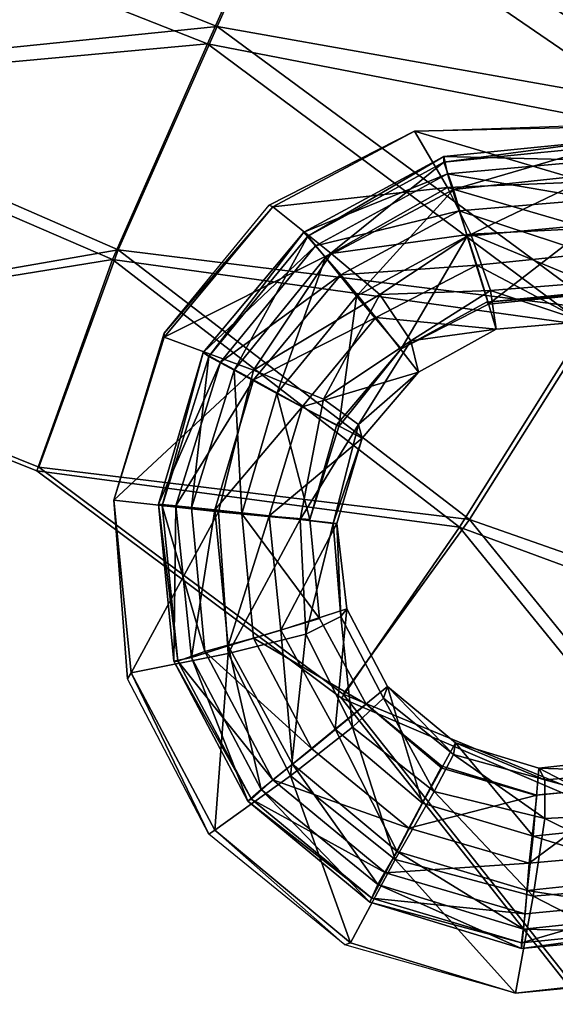
# Model space of a CAD drawing. Extents: x 0 to 80, y -87 to 88.
# Drawn here: x 49 to 56, y 50 to 63 of the extents above; entities that cross this region are included whole.
import ezdxf

# ---------------------------------------------------------------- set-up
doc = ezdxf.new("R2010")
doc.units = 0
doc.layers.get('0').update_dxf_attribs({"linetype": 'CONTINUOUS'})

msp = doc.modelspace()

# ---------------------------------------------------------------- linework, layer by layer
at = {"linetype": 'CONTINUOUS'}
for points, invisible_edges in [([(53.0531, 65.50625, 19.38046), (51.9356, 62.99165, 16.92818), (46.1449, 65.30305, 16.92818), (53.0531, 65.50625, 19.38046)], 8), ([(51.9356, 62.99165, 16.92818), (53.0531, 65.50625, 19.38046), (58.3612, 61.84865, 19.38046), (51.9356, 62.99165, 16.92818)], 8), ([(59.1231, 63.52505, 22.51541), (58.3612, 61.84865, 19.38046), (53.0531, 65.50625, 19.38046), (59.1231, 63.52505, 22.51541)], 8), ([(45.4338, 62.33125, 15.31011), (46.1449, 65.30305, 16.92818), (51.9356, 62.99165, 16.92818), (45.4338, 62.33125, 15.31011)], 8), ([(51.8086, 62.76305, 17.33262), (52.8753, 65.15065, 19.68381), (46.0941, 65.02365, 17.33262), (51.8086, 62.76305, 17.33262)], 8), ([(52.8753, 65.15065, 19.68381), (51.8086, 62.76305, 17.33262), (58.1072, 61.54385, 19.70913), (52.8753, 65.15065, 19.68381)], 8), ([(58.1072, 61.54385, 19.70913), (58.8184, 63.16945, 22.69236), (52.8753, 65.15065, 19.68381), (58.1072, 61.54385, 19.70913)], 8), ([(46.0941, 65.02365, 17.33262), (45.383, 62.17885, 15.79052), (51.8086, 62.76305, 17.33262), (46.0941, 65.02365, 17.33262)], 8), ([(51.9356, 62.99165, 16.92818), (50.6403, 60.07075, 15.31011), (45.4338, 62.33125, 15.31011), (51.9356, 62.99165, 16.92818)], 8), ([(50.6403, 60.07075, 15.31011), (51.9356, 62.99165, 16.92818), (56.9643, 59.28335, 16.92818), (50.6403, 60.07075, 15.31011)], 8), ([(58.3612, 61.84865, 19.38046), (56.9643, 59.28335, 16.92818), (51.9356, 62.99165, 16.92818), (58.3612, 61.84865, 19.38046)], 8), ([(50.5641, 59.94375, 15.79052), (51.8086, 62.76305, 17.33262), (45.383, 62.17885, 15.79052), (50.5641, 59.94375, 15.79052)], 8), ([(51.8086, 62.76305, 17.33262), (50.5641, 59.94375, 15.79052), (56.7611, 59.08015, 17.33262), (51.8086, 62.76305, 17.33262)], 8), ([(56.7611, 59.08015, 17.33262), (58.1072, 61.54385, 19.70913), (51.8086, 62.76305, 17.33262), (56.7611, 59.08015, 17.33262)], 8), ([(44.9766, 59.08015, 14.75394), (45.4338, 62.33125, 15.31011), (50.6403, 60.07075, 15.31011), (44.9766, 59.08015, 14.75394)], 8), ([(45.383, 62.17885, 15.79052), (44.9513, 59.02935, 15.23425), (50.5641, 59.94375, 15.79052), (45.383, 62.17885, 15.79052)], 8), ([(52.6145, 60.65525, 16.17778), (54.521, 61.62065, 17.16522), (54.521, 61.62065, 16.68411), (52.6145, 60.65525, 16.17778)], 8), ([(54.521, 61.62065, 16.68411), (52.6654, 60.62985, 15.72209), (52.6145, 60.65525, 16.17778), (54.521, 61.62065, 16.68411)], 8), ([(52.6654, 60.62985, 15.72209), (54.521, 61.62065, 16.68411), (54.9531, 60.88385, 15.67145), (52.6654, 60.62985, 15.72209)], 8), ([(54.521, 61.62065, 17.16522), (56.6562, 61.69685, 18.30449), (56.6054, 61.67145, 17.69687), (54.521, 61.62065, 17.16522)], 8), ([(56.6054, 61.67145, 17.69687), (54.521, 61.62065, 16.68411), (54.521, 61.62065, 17.16522), (56.6054, 61.67145, 17.69687)], 8), ([(54.521, 61.62065, 16.68411), (56.6054, 61.67145, 17.69687), (56.7579, 60.96015, 16.45632), (54.521, 61.62065, 16.68411)], 8), ([(56.7579, 60.96015, 16.45632), (54.9531, 60.88385, 15.67145), (54.521, 61.62065, 16.68411), (56.7579, 60.96015, 16.45632)], 8), ([(54.9023, 61.21415, 4.43057), (54.9023, 61.29035, 5.69645), (56.9613, 61.49365, 5.69645), (54.9023, 61.21415, 4.43057)], 8), ([(56.9613, 61.49365, 5.69645), (56.9359, 61.41745, 4.43057), (54.9023, 61.21415, 4.43057), (56.9613, 61.49365, 5.69645)], 8), ([(56.9359, 61.23955, 6.96233), (56.9613, 61.49365, 5.69645), (54.9023, 61.29035, 5.69645), (56.9359, 61.23955, 6.96233)], 8), ([(55.0294, 60.85845, 3.26598), (54.9023, 61.21415, 4.43057), (56.9359, 61.41745, 4.43057), (55.0294, 60.85845, 3.26598)], 8), ([(56.9359, 61.41745, 4.43057), (56.9104, 61.06175, 3.26598), (55.0294, 60.85845, 3.26598), (56.9359, 61.41745, 4.43057)], 8), ([(53.1229, 60.24875, 4.43057), (53.0721, 60.29955, 5.69645), (54.9023, 61.29035, 5.69645), (53.1229, 60.24875, 4.43057)], 8), ([(54.9531, 61.06175, 6.96233), (54.9023, 61.29035, 5.69645), (53.0721, 60.29955, 5.69645), (54.9531, 61.06175, 6.96233)], 8), ([(54.9023, 61.29035, 5.69645), (54.9023, 61.21415, 4.43057), (53.1229, 60.24875, 4.43057), (54.9023, 61.29035, 5.69645)], 8), ([(53.3517, 59.96925, 3.26598), (53.1229, 60.24875, 4.43057), (54.9023, 61.21415, 4.43057), (53.3517, 59.96925, 3.26598)], 8), ([(54.9023, 61.21415, 4.43057), (55.0294, 60.85845, 3.26598), (53.3517, 59.96925, 3.26598), (54.9023, 61.21415, 4.43057)], 8), ([(54.9023, 61.29035, 5.69645), (54.9531, 61.06175, 6.96233), (56.9359, 61.23955, 6.96233), (54.9023, 61.29035, 5.69645)], 8), ([(56.885, 60.73145, 8.12692), (56.9359, 61.23955, 6.96233), (54.9531, 61.06175, 6.96233), (56.885, 60.73145, 8.12692)], 8), ([(53.0721, 60.29955, 5.69645), (53.2246, 60.12165, 6.96233), (54.9531, 61.06175, 6.96233), (53.0721, 60.29955, 5.69645)], 8), ([(55.1056, 60.57905, 8.12692), (54.9531, 61.06175, 6.96233), (53.2246, 60.12165, 6.96233), (55.1056, 60.57905, 8.12692)], 8), ([(54.9531, 61.06175, 6.96233), (55.1056, 60.57905, 8.12692), (56.885, 60.73145, 8.12692), (54.9531, 61.06175, 6.96233)], 8), ([(54.9531, 60.88385, 15.67145), (56.7579, 60.96015, 16.45632), (56.7833, 60.35035, 15.03851), (54.9531, 60.88385, 15.67145)], 8), ([(55.2073, 60.24875, 2.2279), (55.0294, 60.85845, 3.26598), (56.9104, 61.06175, 3.26598), (55.2073, 60.24875, 2.2279)], 8), ([(56.9104, 61.06175, 3.26598), (56.8342, 60.40115, 2.2279), (55.2073, 60.24875, 2.2279), (56.9104, 61.06175, 3.26598)], 8), ([(54.9531, 60.88385, 15.67145), (53.4279, 60.02005, 14.93722), (52.6654, 60.62985, 15.72209), (54.9531, 60.88385, 15.67145)], 8), ([(53.7584, 59.46115, 2.2279), (53.3517, 59.96925, 3.26598), (55.0294, 60.85845, 3.26598), (53.7584, 59.46115, 2.2279)], 8), ([(53.4279, 60.02005, 14.93722), (54.9531, 60.88385, 15.67145), (55.2582, 60.27415, 14.5575), (53.4279, 60.02005, 14.93722)], 8), ([(55.0294, 60.85845, 3.26598), (55.2073, 60.24875, 2.2279), (53.7584, 59.46115, 2.2279), (55.0294, 60.85845, 3.26598)], 8), ([(56.7833, 60.35035, 15.03851), (55.2582, 60.27415, 14.5575), (54.9531, 60.88385, 15.67145), (56.7833, 60.35035, 15.03851)], 8), ([(56.8088, 60.02005, 9.16491), (56.885, 60.73145, 8.12692), (55.1056, 60.57905, 8.12692), (56.8088, 60.02005, 9.16491)], 8), ([(51.2418, 58.97835, 15.34237), (52.6145, 60.65525, 16.17778), (52.6654, 60.62985, 15.72209), (51.2418, 58.97835, 15.34237)], 8), ([(52.6654, 60.62985, 15.72209), (51.2418, 58.92755, 14.86126), (51.2418, 58.97835, 15.34237), (52.6654, 60.62985, 15.72209)], 8), ([(51.2418, 58.92755, 14.86126), (52.6654, 60.62985, 15.72209), (53.4279, 60.02005, 14.93722), (51.2418, 58.92755, 14.86126)], 8), ([(53.2246, 60.12165, 6.96233), (53.555, 59.74055, 8.12692), (55.1056, 60.57905, 8.12692), (53.2246, 60.12165, 6.96233)], 8), ([(55.3344, 59.86765, 9.16491), (55.1056, 60.57905, 8.12692), (53.555, 59.74055, 8.12692), (55.3344, 59.86765, 9.16491)], 8), ([(55.1056, 60.57905, 8.12692), (55.3344, 59.86765, 9.16491), (56.8088, 60.02005, 9.16491), (55.1056, 60.57905, 8.12692)], 8), ([(51.8265, 58.67355, 4.43057), (51.7502, 58.72435, 5.69645), (53.0721, 60.29955, 5.69645), (51.8265, 58.67355, 4.43057)], 8), ([(53.2246, 60.12165, 6.96233), (53.0721, 60.29955, 5.69645), (51.7502, 58.72435, 5.69645), (53.2246, 60.12165, 6.96233)], 8), ([(53.0721, 60.29955, 5.69645), (53.1229, 60.24875, 4.43057), (51.8265, 58.67355, 4.43057), (53.0721, 60.29955, 5.69645)], 8), ([(55.4869, 59.35945, 1.41781), (55.2073, 60.24875, 2.2279), (56.8342, 60.40115, 2.2279), (55.4869, 59.35945, 1.41781)], 8), ([(55.2582, 60.27415, 14.5575), (56.7833, 60.35035, 15.03851), (56.7833, 59.63895, 12.96254), (55.2582, 60.27415, 14.5575)], 8), ([(56.8342, 60.40115, 2.2279), (56.7579, 59.48655, 1.41781), (55.4869, 59.35945, 1.41781), (56.8342, 60.40115, 2.2279)], 8), ([(52.157, 58.49565, 3.26598), (51.8265, 58.67355, 4.43057), (53.1229, 60.24875, 4.43057), (52.157, 58.49565, 3.26598)], 8), ([(53.1229, 60.24875, 4.43057), (53.3517, 59.96925, 3.26598), (52.157, 58.49565, 3.26598), (53.1229, 60.24875, 4.43057)], 8), ([(55.2582, 60.27415, 14.5575), (54.0634, 59.48655, 14.00052), (53.4279, 60.02005, 14.93722), (55.2582, 60.27415, 14.5575)], 8), ([(54.3431, 58.77515, 1.41781), (53.7584, 59.46115, 2.2279), (55.2073, 60.24875, 2.2279), (54.3431, 58.77515, 1.41781)], 8), ([(54.0634, 59.48655, 14.00052), (55.2582, 60.27415, 14.5575), (55.5124, 59.53735, 12.81061), (54.0634, 59.48655, 14.00052)], 8), ([(55.2073, 60.24875, 2.2279), (55.4869, 59.35945, 1.41781), (54.3431, 58.77515, 1.41781), (55.2073, 60.24875, 2.2279)], 8), ([(56.7833, 59.63895, 12.96254), (55.5124, 59.53735, 12.81061), (55.2582, 60.27415, 14.5575), (56.7833, 59.63895, 12.96254)], 8), ([(50.6403, 60.07075, 15.31011), (49.599, 57.22595, 14.75394), (44.9766, 59.08015, 14.75394), (50.6403, 60.07075, 15.31011)], 8), ([(49.599, 57.22595, 14.75394), (50.6403, 60.07075, 15.31011), (55.2373, 56.54015, 15.33543), (49.599, 57.22595, 14.75394)], 8), ([(56.9643, 59.28335, 16.92818), (55.2373, 56.54015, 15.33543), (50.6403, 60.07075, 15.31011), (56.9643, 59.28335, 16.92818)], 8), ([(51.7502, 58.72435, 5.69645), (51.979, 58.59725, 6.96233), (53.2246, 60.12165, 6.96233), (51.7502, 58.72435, 5.69645)], 8), ([(53.555, 59.74055, 8.12692), (53.2246, 60.12165, 6.96233), (51.979, 58.59725, 6.96233), (53.555, 59.74055, 8.12692)], 8), ([(49.5736, 57.17515, 15.23425), (50.5641, 59.94375, 15.79052), (44.9513, 59.02935, 15.23425), (49.5736, 57.17515, 15.23425)], 8), ([(50.5641, 59.94375, 15.79052), (49.5736, 57.17515, 15.23425), (55.1103, 56.43855, 15.79052), (50.5641, 59.94375, 15.79052)], 8), ([(55.1103, 56.43855, 15.79052), (56.7611, 59.08015, 17.33262), (50.5641, 59.94375, 15.79052), (55.1103, 56.43855, 15.79052)], 8), ([(53.4279, 60.02005, 14.93722), (52.4112, 58.49565, 14.27896), (51.2418, 58.92755, 14.86126), (53.4279, 60.02005, 14.93722)], 8), ([(52.7162, 58.19075, 2.2279), (52.157, 58.49565, 3.26598), (53.3517, 59.96925, 3.26598), (52.7162, 58.19075, 2.2279)], 8), ([(52.4112, 58.49565, 14.27896), (53.4279, 60.02005, 14.93722), (54.0634, 59.48655, 14.00052), (52.4112, 58.49565, 14.27896)], 8), ([(53.3517, 59.96925, 3.26598), (53.7584, 59.46115, 2.2279), (52.7162, 58.19075, 2.2279), (53.3517, 59.96925, 3.26598)], 8), ([(56.7325, 59.13085, 9.9751), (56.8088, 60.02005, 9.16491), (55.3344, 59.86765, 9.16491), (56.7325, 59.13085, 9.9751)], 8), ([(53.555, 59.74055, 8.12692), (54.0126, 59.18165, 9.16491), (55.3344, 59.86765, 9.16491), (53.555, 59.74055, 8.12692)], 8), ([(55.5886, 59.02925, 9.9751), (55.3344, 59.86765, 9.16491), (54.0126, 59.18165, 9.16491), (55.5886, 59.02925, 9.9751)], 8), ([(55.3344, 59.86765, 9.16491), (55.5886, 59.02925, 9.9751), (56.7325, 59.13085, 9.9751), (55.3344, 59.86765, 9.16491)], 8), ([(30.3806, 57.22595, 14.75394), (39.9962, 59.71515, 14.75394), (49.599, 57.22595, 14.75394), (30.3806, 57.22595, 14.75394)], 15), ([(49.5736, 57.17515, 15.23425), (39.9962, 59.66435, 15.23425), (30.4111, 57.17515, 15.23425), (49.5736, 57.17515, 15.23425)], 15), ([(39.9962, 59.71515, 14.75394), (44.9766, 59.08015, 14.75394), (49.599, 57.22595, 14.75394), (39.9962, 59.71515, 14.75394)], 12), ([(49.5736, 57.17515, 15.23425), (44.9513, 59.02935, 15.23425), (39.9962, 59.66435, 15.23425), (49.5736, 57.17515, 15.23425)], 12), ([(51.979, 58.59725, 6.96233), (52.4112, 58.36865, 8.12692), (53.555, 59.74055, 8.12692), (51.979, 58.59725, 6.96233)], 8), ([(54.0126, 59.18165, 9.16491), (53.555, 59.74055, 8.12692), (52.4112, 58.36865, 8.12692), (54.0126, 59.18165, 9.16491)], 8), ([(55.5124, 59.53735, 12.81061), (54.4702, 58.87675, 12.55739), (54.0634, 59.48655, 14.00052), (55.5124, 59.53735, 12.81061)], 8), ([(54.4702, 58.87675, 12.55739), (55.5124, 59.53735, 12.81061), (55.5886, 59.02925, 9.9751), (54.4702, 58.87675, 12.55739)], 8), ([(55.5124, 59.53735, 12.81061), (56.7833, 59.63895, 12.96254), (56.7325, 59.13085, 9.9751), (55.5124, 59.53735, 12.81061)], 8), ([(56.7325, 59.13085, 9.9751), (55.5886, 59.02925, 9.9751), (55.5124, 59.53735, 12.81061), (56.7325, 59.13085, 9.9751)], 8), ([(54.0634, 59.48655, 14.00052), (53.3263, 58.11455, 13.31694), (52.4112, 58.49565, 14.27896), (54.0634, 59.48655, 14.00052)], 8), ([(53.5296, 57.75885, 1.41781), (52.7162, 58.19075, 2.2279), (53.7584, 59.46115, 2.2279), (53.5296, 57.75885, 1.41781)], 8), ([(53.3263, 58.11455, 13.31694), (54.0634, 59.48655, 14.00052), (54.4702, 58.87675, 12.55739), (53.3263, 58.11455, 13.31694)], 8), ([(53.7584, 59.46115, 2.2279), (54.3431, 58.77515, 1.41781), (53.5296, 57.75885, 1.41781), (53.7584, 59.46115, 2.2279)], 8), ([(55.4615, 59.38485), (56.7579, 59.51195), (58.0035, 59.13085), (55.4615, 59.38485)], 12), ([(56.7579, 59.48655, 1.41781), (56.7579, 59.51195), (55.4615, 59.38485), (56.7579, 59.48655, 1.41781)], 8), ([(55.4615, 59.38485), (55.4869, 59.35945, 1.41781), (56.7579, 59.48655, 1.41781), (55.4615, 59.38485)], 8), ([(57.3934, 53.05865), (53.2754, 55.24365), (55.4615, 59.38485), (57.3934, 53.05865)], 15), ([(53.2754, 55.24365), (53.5042, 57.78425), (55.4615, 59.38485), (53.2754, 55.24365)], 15), ([(53.5042, 57.78425), (54.3431, 58.77515), (55.4615, 59.38485), (53.5042, 57.78425)], 12), ([(55.4869, 59.35945, 1.41781), (55.4615, 59.38485), (54.3431, 58.77515), (55.4869, 59.35945, 1.41781)], 8), ([(54.3431, 58.77515), (54.3431, 58.77515, 1.41781), (55.4869, 59.35945, 1.41781), (54.3431, 58.77515)], 8), ([(55.2373, 56.54015, 15.33543), (56.9643, 59.28335, 16.92818), (60.9518, 54.53355, 16.92818), (55.2373, 56.54015, 15.33543)], 8), ([(55.4615, 59.38485), (59.6049, 57.17455), (57.3934, 53.05865), (55.4615, 59.38485)], 15), ([(55.4615, 59.38485), (58.0035, 59.13085), (59.6049, 57.17455), (55.4615, 59.38485)], 15), ([(52.4112, 58.36865, 8.12692), (53.0466, 58.01295, 9.16491), (54.0126, 59.18165, 9.16491), (52.4112, 58.36865, 8.12692)], 8), ([(54.5718, 58.47025, 9.9751), (54.0126, 59.18165, 9.16491), (53.0466, 58.01295, 9.16491), (54.5718, 58.47025, 9.9751)], 8), ([(54.0126, 59.18165, 9.16491), (54.5718, 58.47025, 9.9751), (55.5886, 59.02925, 9.9751), (54.0126, 59.18165, 9.16491)], 8), ([(55.5886, 59.02925, 9.9751), (54.5718, 58.47025, 9.9751), (54.4702, 58.87675, 12.55739), (55.5886, 59.02925, 9.9751)], 8), ([(56.7611, 59.08015, 17.33262), (55.1103, 56.43855, 15.79052), (60.6978, 54.38115, 17.35794), (56.7611, 59.08015, 17.33262)], 8), ([(50.5809, 56.79345, 14.96254), (51.2418, 58.97835, 15.34237), (51.2418, 58.92755, 14.86126), (50.5809, 56.79345, 14.96254)], 8), ([(51.2418, 58.92755, 14.86126), (50.5809, 56.79345, 14.45621), (50.5809, 56.79345, 14.96254), (51.2418, 58.92755, 14.86126)], 8), ([(50.5809, 56.79345, 14.45621), (51.2418, 58.92755, 14.86126), (52.4112, 58.49565, 14.27896), (50.5809, 56.79345, 14.45621)], 8), ([(54.4702, 58.87675, 12.55739), (53.7838, 57.78425, 12.20299), (53.3263, 58.11455, 13.31694), (54.4702, 58.87675, 12.55739)], 8), ([(53.5042, 57.78425), (53.5296, 57.75885, 1.41781), (54.3431, 58.77515, 1.41781), (53.5042, 57.78425)], 8), ([(54.3431, 58.77515, 1.41781), (54.3431, 58.77515), (53.5042, 57.78425), (54.3431, 58.77515, 1.41781)], 8), ([(53.7838, 57.78425, 12.20299), (54.4702, 58.87675, 12.55739), (54.5718, 58.47025, 9.9751), (53.7838, 57.78425, 12.20299)], 8), ([(51.2164, 56.71725, 4.43057), (51.1656, 56.74265, 5.69645), (51.7502, 58.72435, 5.69645), (51.2164, 56.71725, 4.43057)], 8), ([(51.979, 58.59725, 6.96233), (51.7502, 58.72435, 5.69645), (51.1656, 56.74265, 5.69645), (51.979, 58.59725, 6.96233)], 8), ([(51.7502, 58.72435, 5.69645), (51.8265, 58.67355, 4.43057), (51.2164, 56.71725, 4.43057), (51.7502, 58.72435, 5.69645)], 8), ([(51.5977, 56.69175, 3.26598), (51.2164, 56.71725, 4.43057), (51.8265, 58.67355, 4.43057), (51.5977, 56.69175, 3.26598)], 8), ([(51.8265, 58.67355, 4.43057), (52.157, 58.49565, 3.26598), (51.5977, 56.69175, 3.26598), (51.8265, 58.67355, 4.43057)], 8), ([(52.4112, 58.49565, 14.27896), (51.9536, 56.64095, 13.94988), (50.5809, 56.79345, 14.45621), (52.4112, 58.49565, 14.27896)], 8), ([(51.1656, 56.74265, 5.69645), (51.3944, 56.71725, 6.96233), (51.979, 58.59725, 6.96233), (51.1656, 56.74265, 5.69645)], 8), ([(52.4112, 58.36865, 8.12692), (51.979, 58.59725, 6.96233), (51.3944, 56.71725, 6.96233), (52.4112, 58.36865, 8.12692)], 8), ([(52.2586, 56.61555, 2.2279), (51.5977, 56.69175, 3.26598), (52.157, 58.49565, 3.26598), (52.2586, 56.61555, 2.2279)], 8), ([(51.9536, 56.64095, 13.94988), (52.4112, 58.49565, 14.27896), (53.3263, 58.11455, 13.31694), (51.9536, 56.64095, 13.94988)], 12), ([(52.157, 58.49565, 3.26598), (52.7162, 58.19075, 2.2279), (52.2586, 56.61555, 2.2279), (52.157, 58.49565, 3.26598)], 8), ([(51.3944, 56.71725, 6.96233), (51.9028, 56.66635, 8.12692), (52.4112, 58.36865, 8.12692), (51.3944, 56.71725, 6.96233)], 8), ([(53.0466, 58.01295, 9.16491), (52.4112, 58.36865, 8.12692), (51.9028, 56.66635, 8.12692), (53.0466, 58.01295, 9.16491)], 8), ([(53.0466, 58.01295, 9.16491), (53.8347, 57.60645, 9.9751), (54.5718, 58.47025, 9.9751), (53.0466, 58.01295, 9.16491)], 8), ([(54.5718, 58.47025, 9.9751), (53.8347, 57.60645, 9.9751), (53.7838, 57.78425, 12.20299), (54.5718, 58.47025, 9.9751)], 8), ([(53.3263, 58.11455, 13.31694), (53.0212, 56.53935, 12.96254), (51.9536, 56.64095, 13.94988), (53.3263, 58.11455, 13.31694)], 12), ([(53.1483, 56.53935, 1.41781), (52.2586, 56.61555, 2.2279), (52.7162, 58.19075, 2.2279), (53.1483, 56.53935, 1.41781)], 8), ([(52.7162, 58.19075, 2.2279), (53.5296, 57.75885, 1.41781), (53.1483, 56.53935, 1.41781), (52.7162, 58.19075, 2.2279)], 8), ([(53.0212, 56.53935, 12.96254), (53.3263, 58.11455, 13.31694), (53.7838, 57.78425, 12.20299), (53.0212, 56.53935, 12.96254)], 8), ([(51.9028, 56.66635, 8.12692), (52.6145, 56.59015, 9.16491), (53.0466, 58.01295, 9.16491), (51.9028, 56.66635, 8.12692)], 8), ([(53.8347, 57.60645, 9.9751), (53.0466, 58.01295, 9.16491), (52.6145, 56.59015, 9.16491), (53.8347, 57.60645, 9.9751)], 8), ([(53.7838, 57.78425, 12.20299), (53.4534, 56.48855, 12.00042), (53.0212, 56.53935, 12.96254), (53.7838, 57.78425, 12.20299)], 8), ([(53.2754, 55.24365), (53.1483, 56.53935), (53.5042, 57.78425), (53.2754, 55.24365)], 12), ([(53.5296, 57.75885, 1.41781), (53.5042, 57.78425), (53.1483, 56.53935), (53.5296, 57.75885, 1.41781)], 8), ([(53.1483, 56.53935), (53.1483, 56.53935, 1.41781), (53.5296, 57.75885, 1.41781), (53.1483, 56.53935)], 8), ([(53.4534, 56.48855, 12.00042), (53.7838, 57.78425, 12.20299), (53.8347, 57.60645, 9.9751), (53.4534, 56.48855, 12.00042)], 8), ([(52.6145, 56.59015, 9.16491), (53.5042, 56.48855, 9.9751), (53.8347, 57.60645, 9.9751), (52.6145, 56.59015, 9.16491)], 8), ([(53.8347, 57.60645, 9.9751), (53.5042, 56.48855, 9.9751), (53.4534, 56.48855, 12.00042), (53.8347, 57.60645, 9.9751)], 8), ([(26.3932, -54.24395, 14.75394), (30.3806, 57.22595, 14.75394), (59.3263, 40.38585, 14.75394), (26.3932, -54.24395, 14.75394)], 15), ([(30.3806, 57.22595, 14.75394), (49.599, 57.22595, 14.75394), (59.3263, 40.38585, 14.75394), (30.3806, 57.22595, 14.75394)], 15), ([(49.599, 57.22595, 14.75394), (56.6596, 50.36795, 14.75394), (59.3263, 40.38585, 14.75394), (49.599, 57.22595, 14.75394)], 15), ([(49.599, 57.22595, 14.75394), (53.5864, 54.25415, 14.75394), (56.6596, 50.36795, 14.75394), (49.599, 57.22595, 14.75394)], 12), ([(55.2373, 56.54015, 15.33543), (53.5864, 54.25415, 14.75394), (49.599, 57.22595, 14.75394), (55.2373, 56.54015, 15.33543)], 8), ([(53.561, -54.19565, 15.23425), (49.5736, 57.17515, 15.23425), (20.7371, 40.38585, 15.23425), (53.561, -54.19565, 15.23425)], 15), ([(49.5736, 57.17515, 15.23425), (30.4111, 57.17515, 15.23425), (20.7371, 40.38585, 15.23425), (49.5736, 57.17515, 15.23425)], 15), ([(53.561, -54.19565, 15.23425), (59.2501, 40.38585, 15.23425), (49.5736, 57.17515, 15.23425), (53.561, -54.19565, 15.23425)], 15), ([(59.2501, 40.38585, 15.23425), (56.6088, 50.34255, 15.23425), (49.5736, 57.17515, 15.23425), (59.2501, 40.38585, 15.23425)], 15), ([(56.6088, 50.34255, 15.23425), (53.561, 54.20335, 15.23425), (49.5736, 57.17515, 15.23425), (56.6088, 50.34255, 15.23425)], 12), ([(53.561, 54.20335, 15.23425), (55.1103, 56.43855, 15.79052), (49.5736, 57.17515, 15.23425), (53.561, 54.20335, 15.23425)], 8), ([(50.7589, 54.45605, 14.96254), (50.5809, 56.79345, 14.96254), (50.5809, 56.79345, 14.45621), (50.7589, 54.45605, 14.96254)], 8), ([(50.5809, 56.79345, 14.45621), (50.8097, 54.53225, 14.45621), (50.7589, 54.45605, 14.96254), (50.5809, 56.79345, 14.45621)], 8), ([(50.8097, 54.53225, 14.45621), (50.5809, 56.79345, 14.45621), (51.9536, 56.64095, 13.94988), (50.8097, 54.53225, 14.45621)], 8), ([(51.4198, 54.68465, 4.43057), (51.3689, 54.68465, 5.69645), (51.1656, 56.74265, 5.69645), (51.4198, 54.68465, 4.43057)], 8), ([(51.1656, 56.74265, 5.69645), (51.2164, 56.71725, 4.43057), (51.4198, 54.68465, 4.43057), (51.1656, 56.74265, 5.69645)], 8), ([(51.3944, 56.71725, 6.96233), (51.1656, 56.74265, 5.69645), (51.3689, 54.68465, 5.69645), (51.3944, 56.71725, 6.96233)], 8), ([(51.7757, 54.81175, 3.26598), (51.4198, 54.68465, 4.43057), (51.2164, 56.71725, 4.43057), (51.7757, 54.81175, 3.26598)], 8), ([(51.2164, 56.71725, 4.43057), (51.5977, 56.69175, 3.26598), (51.7757, 54.81175, 3.26598), (51.2164, 56.71725, 4.43057)], 8), ([(51.3689, 54.68465, 5.69645), (51.5977, 54.73545, 6.96233), (51.3944, 56.71725, 6.96233), (51.3689, 54.68465, 5.69645)], 8), ([(51.9028, 56.66635, 8.12692), (51.3944, 56.71725, 6.96233), (51.5977, 54.73545, 6.96233), (51.9028, 56.66635, 8.12692)], 8), ([(52.4112, 54.98955, 2.2279), (51.7757, 54.81175, 3.26598), (51.5977, 56.69175, 3.26598), (52.4112, 54.98955, 2.2279)], 12), ([(51.5977, 56.69175, 3.26598), (52.2586, 56.61555, 2.2279), (52.4112, 54.98955, 2.2279), (51.5977, 56.69175, 3.26598)], 12), ([(51.9536, 56.64095, 13.94988), (52.0807, 54.78625, 13.92456), (50.8097, 54.53225, 14.45621), (51.9536, 56.64095, 13.94988)], 8), ([(51.5977, 54.73545, 6.96233), (52.0807, 54.88795, 8.12692), (51.9028, 56.66635, 8.12692), (51.5977, 54.73545, 6.96233)], 8), ([(52.6145, 56.59015, 9.16491), (51.9028, 56.66635, 8.12692), (52.0807, 54.88795, 8.12692), (52.6145, 56.59015, 9.16491)], 8), ([(52.0807, 54.78625, 13.92456), (51.9536, 56.64095, 13.94988), (53.0212, 56.53935, 12.96254), (52.0807, 54.78625, 13.92456)], 8), ([(52.0807, 54.88795, 8.12692), (52.767, 55.09115, 9.16491), (52.6145, 56.59015, 9.16491), (52.0807, 54.88795, 8.12692)], 8), ([(53.2754, 55.24365, 1.41781), (52.4112, 54.98955, 2.2279), (52.2586, 56.61555, 2.2279), (53.2754, 55.24365, 1.41781)], 8), ([(52.2586, 56.61555, 2.2279), (53.1483, 56.53935, 1.41781), (53.2754, 55.24365, 1.41781), (52.2586, 56.61555, 2.2279)], 8), ([(53.5042, 56.48855, 9.9751), (52.6145, 56.59015, 9.16491), (52.767, 55.09115, 9.16491), (53.5042, 56.48855, 9.9751)], 8), ([(53.0212, 56.53935, 12.96254), (53.0975, 55.04035, 12.96254), (52.0807, 54.78625, 13.92456), (53.0212, 56.53935, 12.96254)], 8), ([(52.767, 55.09115, 9.16491), (53.6313, 55.37065, 9.9751), (53.5042, 56.48855, 9.9751), (52.767, 55.09115, 9.16491)], 8), ([(53.0975, 55.04035, 12.96254), (53.0212, 56.53935, 12.96254), (53.4534, 56.48855, 12.00042), (53.0975, 55.04035, 12.96254)], 8), ([(53.4534, 56.48855, 12.00042), (53.555, 55.26905, 12.00042), (53.0975, 55.04035, 12.96254), (53.4534, 56.48855, 12.00042)], 8), ([(53.2754, 55.24365), (53.2754, 55.24365, 1.41781), (53.1483, 56.53935, 1.41781), (53.2754, 55.24365)], 12), ([(53.1483, 56.53935, 1.41781), (53.1483, 56.53935), (53.2754, 55.24365), (53.1483, 56.53935, 1.41781)], 12), ([(53.555, 55.26905, 12.00042), (53.4534, 56.48855, 12.00042), (53.5042, 56.48855, 9.9751), (53.555, 55.26905, 12.00042)], 8), ([(53.5042, 56.48855, 9.9751), (53.6313, 55.37065, 9.9751), (53.555, 55.26905, 12.00042), (53.5042, 56.48855, 9.9751)], 8), ([(55.1103, 56.43855, 15.79052), (53.561, 54.20335, 15.23425), (58.7168, 51.99355, 15.79052), (55.1103, 56.43855, 15.79052)], 8), ([(53.5864, 54.25415, 14.75394), (55.2373, 56.54015, 15.33543), (58.8692, 52.06975, 15.33543), (53.5864, 54.25415, 14.75394)], 8), ([(58.7168, 51.99355, 15.79052), (60.6978, 54.38115, 17.35794), (55.1103, 56.43855, 15.79052), (58.7168, 51.99355, 15.79052)], 8), ([(60.9518, 54.53355, 16.92818), (58.8692, 52.06975, 15.33543), (55.2373, 56.54015, 15.33543), (60.9518, 54.53355, 16.92818)], 8), ([(53.6313, 55.37065, 9.9751), (52.767, 55.09115, 9.16491), (53.4788, 53.79545, 9.16491), (53.6313, 55.37065, 9.9751)], 8), ([(53.4788, 53.79545, 9.16491), (54.1651, 54.35435, 9.9751), (53.6313, 55.37065, 9.9751), (53.4788, 53.79545, 9.16491)], 8), ([(54.1143, 54.20195, 12.00042), (53.555, 55.26905, 12.00042), (53.6313, 55.37065, 9.9751), (54.1143, 54.20195, 12.00042)], 12), ([(53.6313, 55.37065, 9.9751), (54.1651, 54.35435, 9.9751), (54.1143, 54.20195, 12.00042), (53.6313, 55.37065, 9.9751)], 12), ([(52.4112, 54.98955, 2.2279), (53.2754, 55.24365, 1.41781), (53.8855, 54.12575, 1.41781), (52.4112, 54.98955, 2.2279)], 8), ([(53.7076, 53.82085, 12.96254), (53.0975, 55.04035, 12.96254), (53.555, 55.26905, 12.00042), (53.7076, 53.82085, 12.96254)], 8), ([(57.3934, 53.05865), (54.8769, 53.28735), (53.2754, 55.24365), (57.3934, 53.05865)], 15), ([(54.8769, 53.28735), (53.8855, 54.12575), (53.2754, 55.24365), (54.8769, 53.28735)], 12), ([(53.8855, 54.12575), (53.8855, 54.12575, 1.41781), (53.2754, 55.24365, 1.41781), (53.8855, 54.12575)], 12), ([(53.2754, 55.24365, 1.41781), (53.2754, 55.24365), (53.8855, 54.12575), (53.2754, 55.24365, 1.41781)], 12), ([(53.555, 55.26905, 12.00042), (54.1143, 54.20195, 12.00042), (53.7076, 53.82085, 12.96254), (53.555, 55.26905, 12.00042)], 8), ([(52.767, 55.09115, 9.16491), (52.0807, 54.88795, 8.12692), (52.9195, 53.33815, 8.12692), (52.767, 55.09115, 9.16491)], 8), ([(52.8941, 53.18565, 13.92456), (52.0807, 54.78625, 13.92456), (53.0975, 55.04035, 12.96254), (52.8941, 53.18565, 13.92456)], 8), ([(52.9195, 53.33815, 8.12692), (53.4788, 53.79545, 9.16491), (52.767, 55.09115, 9.16491), (52.9195, 53.33815, 8.12692)], 8), ([(53.0975, 55.04035, 12.96254), (53.7076, 53.82085, 12.96254), (52.8941, 53.18565, 13.92456), (53.0975, 55.04035, 12.96254)], 8), ([(52.0807, 54.88795, 8.12692), (51.5977, 54.73545, 6.96233), (52.5128, 53.00785, 6.96233), (52.0807, 54.88795, 8.12692)], 8), ([(51.7757, 54.81175, 3.26598), (52.4112, 54.98955, 2.2279), (53.1737, 53.54135, 2.2279), (51.7757, 54.81175, 3.26598)], 8), ([(52.5128, 53.00785, 6.96233), (52.9195, 53.33815, 8.12692), (52.0807, 54.88795, 8.12692), (52.5128, 53.00785, 6.96233)], 8), ([(53.8855, 54.12575, 1.41781), (53.1737, 53.54135, 2.2279), (52.4112, 54.98955, 2.2279), (53.8855, 54.12575, 1.41781)], 8), ([(51.9028, 52.47425, 14.45621), (50.8097, 54.53225, 14.45621), (52.0807, 54.78625, 13.92456), (51.9028, 52.47425, 14.45621)], 8), ([(51.4198, 54.68465, 4.43057), (51.7757, 54.81175, 3.26598), (52.6654, 53.13485, 3.26598), (51.4198, 54.68465, 4.43057)], 8), ([(53.1737, 53.54135, 2.2279), (52.6654, 53.13485, 3.26598), (51.7757, 54.81175, 3.26598), (53.1737, 53.54135, 2.2279)], 8), ([(52.0807, 54.78625, 13.92456), (52.8941, 53.18565, 13.92456), (51.9028, 52.47425, 14.45621), (52.0807, 54.78625, 13.92456)], 8), ([(51.5977, 54.73545, 6.96233), (51.3689, 54.68465, 5.69645), (52.3349, 52.85535, 5.69645), (51.5977, 54.73545, 6.96233)], 8), ([(52.3857, 52.88085, 4.43057), (52.3349, 52.85535, 5.69645), (51.3689, 54.68465, 5.69645), (52.3857, 52.88085, 4.43057)], 8), ([(51.3689, 54.68465, 5.69645), (51.4198, 54.68465, 4.43057), (52.3857, 52.88085, 4.43057), (51.3689, 54.68465, 5.69645)], 8), ([(52.6654, 53.13485, 3.26598), (52.3857, 52.88085, 4.43057), (51.4198, 54.68465, 4.43057), (52.6654, 53.13485, 3.26598)], 8), ([(52.3349, 52.85535, 5.69645), (52.5128, 53.00785, 6.96233), (51.5977, 54.73545, 6.96233), (52.3349, 52.85535, 5.69645)], 8), ([(51.8265, 52.42345, 14.96254), (50.7589, 54.45605, 14.96254), (50.8097, 54.53225, 14.45621), (51.8265, 52.42345, 14.96254)], 8), ([(50.8097, 54.53225, 14.45621), (51.9028, 52.47425, 14.45621), (51.8265, 52.42345, 14.96254), (50.8097, 54.53225, 14.45621)], 8), ([(54.1651, 54.35435, 9.9751), (53.4788, 53.79545, 9.16491), (54.6227, 52.82995, 9.16491), (54.1651, 54.35435, 9.9751)], 8), ([(58.8692, 52.06975, 15.33543), (56.6596, 50.36795, 14.75394), (53.5864, 54.25415, 14.75394), (58.8692, 52.06975, 15.33543)], 8), ([(55.0294, 53.46515, 12.00042), (54.1143, 54.20195, 12.00042), (54.1651, 54.35435, 9.9751), (55.0294, 53.46515, 12.00042)], 8), ([(54.1651, 54.35435, 9.9751), (55.0548, 53.61755, 9.9751), (55.0294, 53.46515, 12.00042), (54.1651, 54.35435, 9.9751)], 8), ([(54.6227, 52.82995, 9.16491), (55.0548, 53.61755, 9.9751), (54.1651, 54.35435, 9.9751), (54.6227, 52.82995, 9.16491)], 8), ([(53.1737, 53.54135, 2.2279), (53.8855, 54.12575, 1.41781), (54.8769, 53.31275, 1.41781), (53.1737, 53.54135, 2.2279)], 12), ([(56.6088, 50.34255, 15.23425), (58.7168, 51.99355, 15.79052), (53.561, 54.20335, 15.23425), (56.6088, 50.34255, 15.23425)], 8), ([(54.7752, 52.98245, 12.96254), (53.7076, 53.82085, 12.96254), (54.1143, 54.20195, 12.00042), (54.7752, 52.98245, 12.96254)], 8), ([(54.8769, 53.28735), (54.8769, 53.31275, 1.41781), (53.8855, 54.12575, 1.41781), (54.8769, 53.28735)], 8), ([(53.8855, 54.12575, 1.41781), (53.8855, 54.12575), (54.8769, 53.28735), (53.8855, 54.12575, 1.41781)], 8), ([(54.1143, 54.20195, 12.00042), (55.0294, 53.46515, 12.00042), (54.7752, 52.98245, 12.96254), (54.1143, 54.20195, 12.00042)], 8), ([(54.2668, 52.09315, 13.89924), (52.8941, 53.18565, 13.92456), (53.7076, 53.82085, 12.96254), (54.2668, 52.09315, 13.89924)], 8), ([(53.4788, 53.79545, 9.16491), (52.9195, 53.33815, 8.12692), (54.2922, 52.19485, 8.12692), (53.4788, 53.79545, 9.16491)], 8), ([(54.2922, 52.19485, 8.12692), (54.6227, 52.82995, 9.16491), (53.4788, 53.79545, 9.16491), (54.2922, 52.19485, 8.12692)], 8), ([(53.7076, 53.82085, 12.96254), (54.7752, 52.98245, 12.96254), (54.2668, 52.09315, 13.89924), (53.7076, 53.82085, 12.96254)], 8), ([(55.0548, 53.61755, 9.9751), (54.6227, 52.82995, 9.16491), (56.0716, 52.39805, 9.16491), (55.0548, 53.61755, 9.9751)], 8), ([(56.2241, 53.13485, 12.02574), (55.0294, 53.46515, 12.00042), (55.0548, 53.61755, 9.9751), (56.2241, 53.13485, 12.02574)], 8), ([(55.0548, 53.61755, 9.9751), (56.1479, 53.28735, 9.9751), (56.2241, 53.13485, 12.02574), (55.0548, 53.61755, 9.9751)], 8), ([(56.0716, 52.39805, 9.16491), (56.1479, 53.28735, 9.9751), (55.0548, 53.61755, 9.9751), (56.0716, 52.39805, 9.16491)], 8), ([(52.6654, 53.13485, 3.26598), (53.1737, 53.54135, 2.2279), (54.4447, 52.49975, 2.2279), (52.6654, 53.13485, 3.26598)], 8), ([(54.8769, 53.31275, 1.41781), (54.4447, 52.49975, 2.2279), (53.1737, 53.54135, 2.2279), (54.8769, 53.31275, 1.41781)], 12), ([(56.2241, 52.62675, 12.96254), (54.7752, 52.98245, 12.96254), (55.0294, 53.46515, 12.00042), (56.2241, 52.62675, 12.96254)], 8), ([(55.0294, 53.46515, 12.00042), (56.2241, 53.13485, 12.02574), (56.2241, 52.62675, 12.96254), (55.0294, 53.46515, 12.00042)], 8), ([(56.1479, 53.28735, 9.9751), (57.2917, 53.41435, 9.9751), (57.4951, 53.23645, 12.20299), (56.1479, 53.28735, 9.9751)], 8), ([(57.5459, 52.55055, 9.16491), (57.2917, 53.41435, 9.9751), (56.1479, 53.28735, 9.9751), (57.5459, 52.55055, 9.16491)], 8), ([(52.9195, 53.33815, 8.12692), (52.5128, 53.00785, 6.96233), (54.038, 51.76295, 6.96233), (52.9195, 53.33815, 8.12692)], 8), ([(54.038, 51.76295, 6.96233), (54.2922, 52.19485, 8.12692), (52.9195, 53.33815, 8.12692), (54.038, 51.76295, 6.96233)], 8), ([(54.4447, 52.49975, 2.2279), (54.8769, 53.31275, 1.41781), (56.1224, 52.93165, 1.41781), (54.4447, 52.49975, 2.2279)], 8), ([(56.097, 52.93165), (56.1224, 52.93165, 1.41781), (54.8769, 53.31275, 1.41781), (56.097, 52.93165)], 8), ([(54.8769, 53.31275, 1.41781), (54.8769, 53.28735), (56.097, 52.93165), (54.8769, 53.31275, 1.41781)], 8), ([(57.3934, 53.05865), (56.097, 52.93165), (54.8769, 53.28735), (57.3934, 53.05865)], 12), ([(56.1479, 53.28735, 9.9751), (56.0716, 52.39805, 9.16491), (57.5459, 52.55055, 9.16491), (56.1479, 53.28735, 9.9751)], 8), ([(57.4951, 53.23645, 12.20299), (56.2241, 53.13485, 12.02574), (56.1479, 53.28735, 9.9751), (57.4951, 53.23645, 12.20299)], 8), ([(56.2241, 53.13485, 12.02574), (57.4951, 53.23645, 12.20299), (57.8001, 52.70295, 13.29162), (56.2241, 53.13485, 12.02574)], 8), ([(53.6821, 51.00075, 14.45621), (51.9028, 52.47425, 14.45621), (52.8941, 53.18565, 13.92456), (53.6821, 51.00075, 14.45621)], 8), ([(52.3857, 52.88085, 4.43057), (52.6654, 53.13485, 3.26598), (54.1397, 51.91535, 3.26598), (52.3857, 52.88085, 4.43057)], 8), ([(54.4447, 52.49975, 2.2279), (54.1397, 51.91535, 3.26598), (52.6654, 53.13485, 3.26598), (54.4447, 52.49975, 2.2279)], 8), ([(52.8941, 53.18565, 13.92456), (54.2668, 52.09315, 13.89924), (53.6821, 51.00075, 14.45621), (52.8941, 53.18565, 13.92456)], 8), ([(57.8001, 52.70295, 13.29162), (56.2241, 52.62675, 12.96254), (56.2241, 53.13485, 12.02574), (57.8001, 52.70295, 13.29162)], 8), ([(52.5128, 53.00785, 6.96233), (52.3349, 52.85535, 5.69645), (53.9363, 51.53425, 5.69645), (52.5128, 53.00785, 6.96233)], 8), ([(53.9363, 51.53425, 5.69645), (54.038, 51.76295, 6.96233), (52.5128, 53.00785, 6.96233), (53.9363, 51.53425, 5.69645)], 8), ([(56.0716, 51.61045, 13.89924), (54.2668, 52.09315, 13.89924), (54.7752, 52.98245, 12.96254), (56.0716, 51.61045, 13.89924)], 8), ([(54.7752, 52.98245, 12.96254), (56.2241, 52.62675, 12.96254), (56.0716, 51.61045, 13.89924), (54.7752, 52.98245, 12.96254)], 8), ([(57.3934, 53.05865, 1.41781), (57.6476, 52.19485, 2.2279), (56.0208, 52.04235, 2.2279), (57.3934, 53.05865, 1.41781)], 8), ([(56.0208, 52.04235, 2.2279), (56.1224, 52.93165, 1.41781), (57.3934, 53.05865, 1.41781), (56.0208, 52.04235, 2.2279)], 8), ([(56.1224, 52.93165, 1.41781), (56.097, 52.93165), (57.3934, 53.05865), (56.1224, 52.93165, 1.41781)], 8), ([(57.3934, 53.05865), (57.3934, 53.05865, 1.41781), (56.1224, 52.93165, 1.41781), (57.3934, 53.05865)], 8), ([(52.3349, 52.85535, 5.69645), (52.3857, 52.88085, 4.43057), (53.9618, 51.58505, 4.43057), (52.3349, 52.85535, 5.69645)], 8), ([(53.9618, 51.58505, 4.43057), (53.9363, 51.53425, 5.69645), (52.3349, 52.85535, 5.69645), (53.9618, 51.58505, 4.43057)], 8), ([(54.1397, 51.91535, 3.26598), (53.9618, 51.58505, 4.43057), (52.3857, 52.88085, 4.43057), (54.1397, 51.91535, 3.26598)], 8), ([(54.6227, 52.82995, 9.16491), (54.2922, 52.19485, 8.12692), (55.9953, 51.68665, 8.12692), (54.6227, 52.82995, 9.16491)], 12), ([(56.1224, 52.93165, 1.41781), (56.0208, 52.04235, 2.2279), (54.4447, 52.49975, 2.2279), (56.1224, 52.93165, 1.41781)], 8), ([(55.9953, 51.68665, 8.12692), (56.0716, 52.39805, 9.16491), (54.6227, 52.82995, 9.16491), (55.9953, 51.68665, 8.12692)], 12), ([(56.2241, 52.62675, 12.96254), (57.8001, 52.70295, 13.29162), (57.9781, 51.76295, 14.2031), (56.2241, 52.62675, 12.96254)], 8), ([(57.9781, 51.76295, 14.2031), (56.0716, 51.61045, 13.89924), (56.2241, 52.62675, 12.96254), (57.9781, 51.76295, 14.2031)], 8), ([(53.6059, 50.97535, 14.96254), (51.8265, 52.42345, 14.96254), (51.9028, 52.47425, 14.45621), (53.6059, 50.97535, 14.96254)], 8), ([(51.9028, 52.47425, 14.45621), (53.6821, 51.00075, 14.45621), (53.6059, 50.97535, 14.96254), (51.9028, 52.47425, 14.45621)], 8), ([(54.1397, 51.91535, 3.26598), (54.4447, 52.49975, 2.2279), (56.0208, 52.04235, 2.2279), (54.1397, 51.91535, 3.26598)], 8), ([(57.7493, 51.86455, 8.12692), (57.5459, 52.55055, 9.16491), (56.0716, 52.39805, 9.16491), (57.7493, 51.86455, 8.12692)], 8), ([(56.0716, 52.39805, 9.16491), (55.9953, 51.68665, 8.12692), (57.7493, 51.86455, 8.12692), (56.0716, 52.39805, 9.16491)], 8), ([(54.2922, 52.19485, 8.12692), (54.038, 51.76295, 6.96233), (55.9445, 51.17855, 6.96233), (54.2922, 52.19485, 8.12692)], 8), ([(55.9445, 51.17855, 6.96233), (55.9953, 51.68665, 8.12692), (54.2922, 52.19485, 8.12692), (55.9445, 51.17855, 6.96233)], 8), ([(57.6476, 52.19485, 2.2279), (57.851, 51.55965, 3.26598), (55.9699, 51.38185, 3.26598), (57.6476, 52.19485, 2.2279)], 12), ([(55.9699, 51.38185, 3.26598), (56.0208, 52.04235, 2.2279), (57.6476, 52.19485, 2.2279), (55.9699, 51.38185, 3.26598)], 12), ([(55.8428, 50.34015, 14.45621), (53.6821, 51.00075, 14.45621), (54.2668, 52.09315, 13.89924), (55.8428, 50.34015, 14.45621)], 8), ([(54.2668, 52.09315, 13.89924), (56.0716, 51.61045, 13.89924), (55.8428, 50.34015, 14.45621), (54.2668, 52.09315, 13.89924)], 8), ([(56.0208, 52.04235, 2.2279), (55.9699, 51.38185, 3.26598), (54.1397, 51.91535, 3.26598), (56.0208, 52.04235, 2.2279)], 8), ([(53.9618, 51.58505, 4.43057), (54.1397, 51.91535, 3.26598), (55.9699, 51.38185, 3.26598), (53.9618, 51.58505, 4.43057)], 8), ([(57.9018, 51.38185, 6.96233), (57.7493, 51.86455, 8.12692), (55.9953, 51.68665, 8.12692), (57.9018, 51.38185, 6.96233)], 8), ([(54.038, 51.76295, 6.96233), (53.9363, 51.53425, 5.69645), (55.9191, 50.92445, 5.69645), (54.038, 51.76295, 6.96233)], 8), ([(55.9191, 50.92445, 5.69645), (55.9445, 51.17855, 6.96233), (54.038, 51.76295, 6.96233), (55.9191, 50.92445, 5.69645)], 8), ([(55.9953, 51.68665, 8.12692), (55.9445, 51.17855, 6.96233), (57.9018, 51.38185, 6.96233), (55.9953, 51.68665, 8.12692)], 8), ([(56.0716, 51.61045, 13.89924), (57.9781, 51.76295, 14.2031), (58.0543, 50.59425, 14.76007), (56.0716, 51.61045, 13.89924)], 8), ([(53.9363, 51.53425, 5.69645), (53.9618, 51.58505, 4.43057), (55.9191, 51.00075, 4.43057), (53.9363, 51.53425, 5.69645)], 8), ([(55.9699, 51.38185, 3.26598), (55.9191, 51.00075, 4.43057), (53.9618, 51.58505, 4.43057), (55.9699, 51.38185, 3.26598)], 8), ([(58.0543, 50.59425, 14.76007), (55.8428, 50.34015, 14.45621), (56.0716, 51.61045, 13.89924), (58.0543, 50.59425, 14.76007)], 8), ([(57.851, 51.55965, 3.26598), (57.9527, 51.20395, 4.43057), (55.9191, 51.00075, 4.43057), (57.851, 51.55965, 3.26598)], 8), ([(55.9191, 51.00075, 4.43057), (55.9699, 51.38185, 3.26598), (57.851, 51.55965, 3.26598), (55.9191, 51.00075, 4.43057)], 8), ([(55.9191, 51.00075, 4.43057), (55.9191, 50.92445, 5.69645), (53.9363, 51.53425, 5.69645), (55.9191, 51.00075, 4.43057)], 8), ([(57.9781, 51.12775, 5.69645), (57.9018, 51.38185, 6.96233), (55.9445, 51.17855, 6.96233), (57.9781, 51.12775, 5.69645)], 8), ([(57.9527, 51.20395, 4.43057), (57.9781, 51.12775, 5.69645), (55.9191, 50.92445, 5.69645), (57.9527, 51.20395, 4.43057)], 8), ([(55.9191, 50.92445, 5.69645), (55.9191, 51.00075, 4.43057), (57.9527, 51.20395, 4.43057), (55.9191, 50.92445, 5.69645)], 8), ([(55.9445, 51.17855, 6.96233), (55.9191, 50.92445, 5.69645), (57.9781, 51.12775, 5.69645), (55.9445, 51.17855, 6.96233)], 8), ([(55.8428, 50.34015, 14.96254), (53.6059, 50.97535, 14.96254), (53.6821, 51.00075, 14.45621), (55.8428, 50.34015, 14.96254)], 8), ([(53.6821, 51.00075, 14.45621), (55.8428, 50.34015, 14.45621), (55.8428, 50.34015, 14.96254), (53.6821, 51.00075, 14.45621)], 8), ([(55.8428, 50.34015, 14.45621), (58.0543, 50.59425, 14.76007), (58.1052, 50.56885, 15.24108), (55.8428, 50.34015, 14.45621)], 8), ([(58.1052, 50.56885, 15.24108), (55.8428, 50.34015, 14.96254), (55.8428, 50.34015, 14.45621), (58.1052, 50.56885, 15.24108)], 8)]:
    msp.add_3dface(points, dxfattribs=dict(at, invisible_edges=invisible_edges))

doc.saveas('drawing.dxf')
